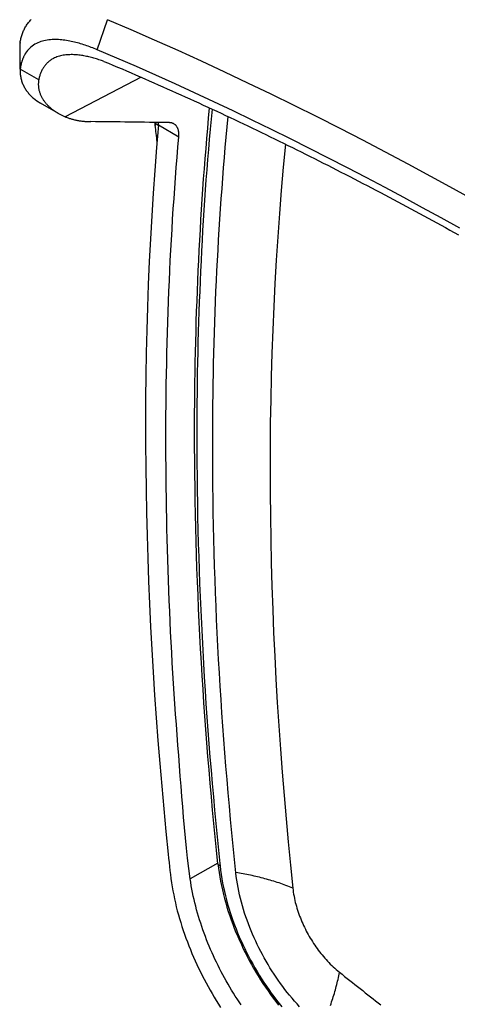
# Model space of a CAD drawing. Extents: x 3512 to 4178, y 1724 to 2195.
# Drawn here: x 3967 to 3984, y 2037 to 2077 of the extents above; entities that cross this region are included whole.
import ezdxf

# ---------------------------------------------------------------- set-up
doc = ezdxf.new("R2010")
doc.units = 0
doc.header["$MEASUREMENT"] = 0
doc.layers.get('0').update_dxf_attribs({"linetype": 'CONTINUOUS'})
doc.layers.add('10XXXX_WINDOW_M_TRANSP_E55', color=7, linetype='CONTINUOUS')
doc.layers.add('119276_COVER_M_FRONT_TC-E5', color=7, linetype='CONTINUOUS')

# ---------------------------------------------------------------- blocks, each defined once
blk = doc.blocks.new('A$C10119')
at = {"layer": '10XXXX_WINDOW_M_TRANSP_E55', "color": 7, "linetype": 'Continuous'}
for p, q in [((7.168, 47.138), (7.168, 47.015)), ((7.169, 47.137), (7.168, 47.015)), ((8.101, 29.726), (8.111, 29.627)), ((8.102, 29.726), (8.111, 29.627))]:
    blk.add_line(p, q, dxfattribs=at)
for points in [[(7.08, 47.138), (7.081, 47.55), (7.082, 47.963), (7.085, 48.376), (7.089, 48.788), (7.094, 49.201), (7.1, 49.613), (7.108, 50.026), (7.116, 50.438), (7.126, 50.851), (7.137, 51.263), (7.149, 51.676), (7.163, 52.088), (7.177, 52.501), (7.193, 52.913), (7.21, 53.325), (7.228, 53.738), (7.247, 54.15), (7.268, 54.562), (7.289, 54.974), (7.312, 55.386), (7.337, 55.798), (7.362, 56.21), (7.389, 56.622), (7.417, 57.034), (7.446, 57.445), (7.477, 57.857), (7.509, 58.268), (7.542, 58.679), (7.576, 59.091), (7.612, 59.502), (7.649, 59.913), (7.687, 60.323)], [(7.784, 60.279), (7.745, 59.869), (7.708, 59.46), (7.672, 59.05), (7.638, 58.64), (7.604, 58.231), (7.572, 57.821), (7.541, 57.41), (7.512, 57), (7.484, 56.59), (7.457, 56.18), (7.431, 55.769), (7.406, 55.359), (7.383, 54.948), (7.361, 54.537), (7.34, 54.127), (7.321, 53.716), (7.302, 53.305), (7.285, 52.894), (7.269, 52.483), (7.254, 52.072), (7.241, 51.661), (7.228, 51.25), (7.217, 50.839), (7.207, 50.427), (7.198, 50.016), (7.19, 49.605), (7.184, 49.194), (7.178, 48.783), (7.174, 48.371), (7.171, 47.96), (7.169, 47.549), (7.168, 47.138)], [(7.812, 46.644), (7.812, 47.061), (7.814, 47.478), (7.817, 47.895), (7.821, 48.312), (7.826, 48.729), (7.833, 49.146), (7.84, 49.563), (7.849, 49.98), (7.859, 50.397), (7.87, 50.814), (7.883, 51.231), (7.897, 51.648), (7.912, 52.065), (7.928, 52.482), (7.945, 52.899), (7.964, 53.316), (7.984, 53.732), (8.005, 54.149), (8.027, 54.566), (8.051, 54.982), (8.076, 55.399), (8.102, 55.815), (8.13, 56.231), (8.159, 56.647), (8.189, 57.063), (8.221, 57.479), (8.253, 57.895), (8.288, 58.311), (8.323, 58.727), (8.36, 59.142), (8.398, 59.558), (8.438, 59.973)], [(10.754, 58.86), (10.666, 57.921), (10.585, 56.981), (10.511, 56.041), (10.444, 55.1), (10.384, 54.159), (10.33, 53.217), (10.283, 52.275), (10.243, 51.332), (10.209, 50.389), (10.181, 49.446), (10.16, 48.503), (10.145, 47.559), (10.136, 46.616), (10.134, 45.672), (10.137, 44.728), (10.146, 43.785), (10.161, 42.842), (10.182, 41.898), (10.209, 40.955), (10.241, 40.012), (10.279, 39.07), (10.323, 38.127), (10.372, 37.185), (10.427, 36.243), (10.487, 35.302), (10.553, 34.361), (10.623, 33.42), (10.699, 32.48), (10.781, 31.541), (10.867, 30.601), (10.959, 29.663), (11.055, 28.725)], [(8.025, 29.718), (7.969, 30.261), (7.914, 30.803), (7.861, 31.346), (7.809, 31.889), (7.759, 32.432), (7.711, 32.975), (7.665, 33.518), (7.62, 34.062), (7.577, 34.606), (7.535, 35.149), (7.496, 35.693), (7.458, 36.238), (7.422, 36.782), (7.387, 37.326), (7.355, 37.871), (7.324, 38.415), (7.295, 38.96), (7.267, 39.505), (7.242, 40.05), (7.218, 40.595), (7.196, 41.14), (7.176, 41.685), (7.158, 42.23), (7.142, 42.775), (7.127, 43.321), (7.115, 43.866), (7.104, 44.411), (7.096, 44.957), (7.089, 45.502), (7.084, 46.047), (7.081, 46.593), (7.08, 47.138)], [(7.168, 47.015), (7.169, 46.474), (7.172, 45.933), (7.177, 45.392), (7.183, 44.851), (7.192, 44.309), (7.202, 43.768), (7.215, 43.227), (7.229, 42.686), (7.245, 42.145), (7.263, 41.604), (7.283, 41.063), (7.304, 40.522), (7.328, 39.981), (7.353, 39.441), (7.38, 38.9), (7.408, 38.359), (7.439, 37.819), (7.471, 37.278), (7.505, 36.738), (7.541, 36.198), (7.578, 35.658), (7.617, 35.118), (7.658, 34.578), (7.701, 34.038), (7.745, 33.499), (7.791, 32.959), (7.838, 32.42), (7.888, 31.881), (7.939, 31.342), (7.991, 30.803), (8.045, 30.265), (8.101, 29.726)], [(8.75, 29.354), (8.694, 29.892), (8.639, 30.43), (8.587, 30.969), (8.535, 31.508), (8.486, 32.047), (8.438, 32.586), (8.392, 33.125), (8.347, 33.665), (8.305, 34.204), (8.264, 34.744), (8.224, 35.284), (8.187, 35.824), (8.151, 36.365), (8.116, 36.905), (8.084, 37.445), (8.053, 37.986), (8.025, 38.527), (7.997, 39.067), (7.972, 39.608), (7.949, 40.149), (7.927, 40.69), (7.907, 41.231), (7.889, 41.772), (7.873, 42.314), (7.859, 42.855), (7.846, 43.396), (7.836, 43.937), (7.827, 44.479), (7.82, 45.02), (7.815, 45.561), (7.812, 46.103), (7.812, 46.644)], [(8.025, 29.719), (8.046, 29.54), (8.071, 29.361), (8.099, 29.183), (8.131, 29.006), (8.166, 28.829), (8.204, 28.653), (8.246, 28.477), (8.291, 28.302), (8.339, 28.128), (8.39, 27.955), (8.444, 27.782), (8.501, 27.611), (8.561, 27.441), (8.623, 27.271), (8.687, 27.103), (8.755, 26.936), (8.824, 26.769), (8.897, 26.604), (8.972, 26.44), (9.049, 26.277), (9.129, 26.116), (9.211, 25.955), (9.295, 25.796), (9.382, 25.638), (9.47, 25.481), (9.561, 25.325), (9.655, 25.171), (9.75, 25.018), (9.848, 24.867), (9.948, 24.717), (10.051, 24.568), (10.155, 24.421), (10.262, 24.276), (10.371, 24.132), (10.482, 23.99)], [(8.111, 29.628), (8.108, 29.629), (8.104, 29.631), (8.1, 29.632), (8.097, 29.634), (8.093, 29.636), (8.09, 29.638), (8.086, 29.64), (8.083, 29.642), (8.079, 29.644), (8.076, 29.646), (8.073, 29.649), (8.069, 29.651), (8.066, 29.654), (8.063, 29.657), (8.06, 29.659), (8.056, 29.662), (8.053, 29.665), (8.05, 29.668), (8.048, 29.671), (8.045, 29.675), (8.042, 29.678), (8.04, 29.681), (8.038, 29.685), (8.036, 29.688), (8.034, 29.692), (8.032, 29.695), (8.03, 29.699), (8.029, 29.703), (8.027, 29.707), (8.026, 29.711), (8.026, 29.714), (8.025, 29.718)], [(8.111, 29.627), (8.132, 29.454), (8.156, 29.28), (8.183, 29.107), (8.214, 28.934), (8.248, 28.762), (8.286, 28.591), (8.327, 28.42), (8.371, 28.25), (8.418, 28.081), (8.468, 27.912), (8.52, 27.745), (8.575, 27.578), (8.633, 27.412), (8.694, 27.248), (8.757, 27.084), (8.822, 26.921), (8.89, 26.76), (8.961, 26.599), (9.034, 26.44), (9.109, 26.281), (9.186, 26.124), (9.266, 25.968), (9.348, 25.813), (9.433, 25.659), (9.519, 25.507), (9.608, 25.355), (9.698, 25.206), (9.791, 25.057), (9.887, 24.91), (9.984, 24.764), (10.083, 24.619), (10.185, 24.476), (10.289, 24.335), (10.394, 24.195), (10.502, 24.057), (10.613, 23.92)], [(11.055, 28.725), (10.986, 28.754), (10.917, 28.782), (10.848, 28.81), (10.778, 28.837), (10.708, 28.863), (10.637, 28.889), (10.567, 28.914), (10.496, 28.938), (10.425, 28.962), (10.354, 28.985), (10.282, 29.007), (10.211, 29.029), (10.139, 29.051), (10.067, 29.071), (9.995, 29.092), (9.923, 29.111), (9.85, 29.13), (9.778, 29.149), (9.705, 29.167), (9.632, 29.184), (9.559, 29.201), (9.486, 29.218), (9.413, 29.234), (9.339, 29.249), (9.266, 29.264), (9.192, 29.278), (9.119, 29.292), (9.045, 29.306), (8.971, 29.319), (8.897, 29.331), (8.823, 29.343), (8.75, 29.355)], [(11.328, 23.927), (11.225, 24.04), (11.124, 24.154), (11.024, 24.27), (10.927, 24.388), (10.831, 24.506), (10.737, 24.627), (10.645, 24.749), (10.554, 24.872), (10.466, 24.996), (10.379, 25.122), (10.295, 25.249), (10.212, 25.377), (10.131, 25.506), (10.052, 25.636), (9.975, 25.768), (9.9, 25.901), (9.826, 26.035), (9.755, 26.169), (9.686, 26.305), (9.618, 26.442), (9.553, 26.58), (9.489, 26.719), (9.428, 26.858), (9.369, 26.999), (9.312, 27.14), (9.257, 27.283), (9.204, 27.426), (9.154, 27.57), (9.106, 27.715), (9.06, 27.861), (9.017, 28.008), (8.976, 28.155), (8.937, 28.303), (8.902, 28.451), (8.869, 28.601), (8.839, 28.75), (8.812, 28.9), (8.788, 29.051), (8.767, 29.202), (8.75, 29.354)], [(11.055, 28.725), (11.065, 28.642), (11.076, 28.56), (11.089, 28.478), (11.104, 28.397), (11.12, 28.315), (11.138, 28.234), (11.157, 28.153), (11.178, 28.073), (11.2, 27.993), (11.224, 27.913), (11.249, 27.834), (11.275, 27.755), (11.302, 27.676), (11.331, 27.598), (11.361, 27.521), (11.392, 27.444), (11.424, 27.367), (11.457, 27.291), (11.492, 27.216), (11.527, 27.141), (11.564, 27.066), (11.602, 26.992), (11.641, 26.919), (11.681, 26.846), (11.722, 26.774), (11.763, 26.702), (11.806, 26.631), (11.85, 26.561), (11.896, 26.491), (11.942, 26.422), (11.989, 26.354), (12.037, 26.286), (12.086, 26.219), (12.136, 26.153), (12.187, 26.088), (12.239, 26.023), (12.292, 25.959), (12.346, 25.896), (12.402, 25.834), (12.458, 25.773), (12.515, 25.712), (12.573, 25.653), (12.632, 25.595), (12.693, 25.537), (12.754, 25.481), (12.816, 25.427), (12.879, 25.373), (12.944, 25.321)], [(12.577, 23.979), (12.602, 24.048), (12.626, 24.118), (12.649, 24.187), (12.672, 24.257), (12.694, 24.327), (12.716, 24.397), (12.737, 24.467), (12.758, 24.537), (12.778, 24.608), (12.797, 24.678), (12.816, 24.749), (12.834, 24.82), (12.852, 24.891), (12.869, 24.962), (12.885, 25.034), (12.901, 25.105), (12.916, 25.177), (12.93, 25.249), (12.944, 25.321)], [(12.944, 25.321), (13.048, 25.238), (13.152, 25.155), (13.256, 25.072), (13.361, 24.989), (13.465, 24.907), (13.569, 24.824), (13.674, 24.742), (13.779, 24.659), (13.883, 24.577), (13.988, 24.495), (14.093, 24.413), (14.198, 24.331), (14.303, 24.249), (14.408, 24.167), (14.513, 24.086), (14.618, 24.004)]]:
    blk.add_lwpolyline(points, dxfattribs=at)
at = {"layer": '119276_COVER_M_FRONT_TC-E5', "color": 7, "linetype": 'Continuous'}
for p, q in [((3.142, 62.677), (3.551, 63.896)), ((0.02, 61.895), (0.018, 62.969)), ((0.02, 61.895), (0.018, 61.796)), ((0.771, 61.462), (0.02, 61.895)), ((4.917, 61.567), (1.834, 59.967)), ((1.568, 60.098), (0.842, 60.517)), ((1.565, 60.1), (1.834, 59.967)), ((5.466, 59.713), (5.476, 59.619)), ((5.466, 59.713), (5.478, 59.617)), ((5.466, 59.713), (5.609, 59.63)), ((5.612, 59.635), (6.441, 59.156)), ((8.015, 29.736), (6.903, 29.107))]:
    blk.add_line(p, q, dxfattribs=at)
for points in [[(0.018, 62.969), (0.025, 63.01), (0.033, 63.052), (0.042, 63.093), (0.051, 63.134), (0.061, 63.174), (0.072, 63.215), (0.084, 63.255), (0.097, 63.295), (0.111, 63.335), (0.125, 63.375), (0.141, 63.414), (0.158, 63.453), (0.175, 63.491), (0.194, 63.529), (0.213, 63.566), (0.234, 63.603), (0.256, 63.639), (0.278, 63.674), (0.302, 63.709), (0.327, 63.743), (0.353, 63.777), (0.38, 63.81), (0.408, 63.841), (0.436, 63.872), (0.466, 63.903)], [(18.466, 56.545), (17.557, 57.049), (16.644, 57.548), (15.729, 58.041), (14.811, 58.529), (13.89, 59.011), (12.966, 59.487), (12.038, 59.958), (11.108, 60.422), (10.175, 60.88), (9.238, 61.332), (8.298, 61.777), (7.356, 62.215), (6.409, 62.646), (5.46, 63.07), (4.508, 63.487), (3.552, 63.896)], [(3.141, 62.677), (3.081, 62.702), (3.021, 62.727), (2.96, 62.751), (2.899, 62.775), (2.838, 62.798), (2.777, 62.82), (2.716, 62.842), (2.654, 62.863), (2.592, 62.884), (2.53, 62.903), (2.467, 62.922), (2.404, 62.941), (2.341, 62.958), (2.278, 62.975), (2.215, 62.991), (2.151, 63.005), (2.087, 63.019), (2.023, 63.033), (1.959, 63.045), (1.895, 63.055), (1.83, 63.065), (1.765, 63.073), (1.7, 63.08), (1.635, 63.086), (1.57, 63.09), (1.505, 63.093), (1.439, 63.093), (1.374, 63.093), (1.308, 63.09), (1.242, 63.085), (1.177, 63.078), (1.112, 63.069), (1.047, 63.058), (0.983, 63.044), (0.919, 63.028), (0.856, 63.008), (0.795, 62.986), (0.735, 62.96), (0.675, 62.932), (0.618, 62.9), (0.562, 62.864), (0.508, 62.826), (0.457, 62.785), (0.408, 62.74), (0.361, 62.694), (0.318, 62.644), (0.277, 62.593), (0.24, 62.539)], [(0, 62.718), (0.006, 62.477), (0.011, 62.27), (0.014, 62.062), (0.017, 61.854), (0.018, 61.796)], [(17.817, 55.45), (17.063, 55.867), (16.308, 56.28), (15.55, 56.69), (14.791, 57.097), (14.029, 57.499), (13.265, 57.897), (12.499, 58.292), (11.732, 58.682), (10.962, 59.068), (10.189, 59.45), (9.415, 59.828), (8.639, 60.201), (7.86, 60.57), (7.079, 60.933), (6.296, 61.292), (5.511, 61.646), (4.723, 61.995), (3.933, 62.339), (3.141, 62.677)], [(0.24, 62.539), (0.228, 62.521), (0.217, 62.503), (0.206, 62.484), (0.196, 62.466), (0.186, 62.447), (0.176, 62.428), (0.166, 62.409), (0.157, 62.389), (0.148, 62.37), (0.139, 62.35), (0.131, 62.331), (0.123, 62.311), (0.115, 62.291), (0.108, 62.271), (0.101, 62.25), (0.094, 62.23), (0.087, 62.21), (0.081, 62.189), (0.075, 62.169), (0.069, 62.148), (0.064, 62.127), (0.059, 62.106), (0.054, 62.085), (0.049, 62.064), (0.045, 62.043), (0.04, 62.022), (0.037, 62.001), (0.033, 61.98), (0.029, 61.959), (0.026, 61.938), (0.023, 61.916), (0.02, 61.895)], [(1.365, 62.324), (1.335, 62.308), (1.306, 62.291), (1.278, 62.273), (1.249, 62.254), (1.222, 62.234), (1.195, 62.213), (1.169, 62.192), (1.143, 62.169), (1.118, 62.146), (1.094, 62.122), (1.07, 62.097), (1.048, 62.072), (1.026, 62.046), (1.005, 62.019), (0.985, 61.992), (0.966, 61.964), (0.947, 61.935), (0.93, 61.906), (0.913, 61.877), (0.898, 61.847), (0.883, 61.816), (0.869, 61.785), (0.856, 61.754), (0.844, 61.722), (0.832, 61.69), (0.821, 61.658), (0.811, 61.626), (0.802, 61.593), (0.793, 61.56), (0.785, 61.528), (0.778, 61.495), (0.771, 61.462)], [(3.403, 62.206), (3.354, 62.224), (3.305, 62.241), (3.255, 62.258), (3.206, 62.275), (3.156, 62.291), (3.106, 62.307), (3.056, 62.322), (3.006, 62.336), (2.956, 62.35), (2.905, 62.364), (2.855, 62.377), (2.804, 62.389), (2.754, 62.401), (2.703, 62.412), (2.652, 62.422), (2.601, 62.432), (2.55, 62.441), (2.498, 62.449), (2.447, 62.456), (2.395, 62.462), (2.343, 62.468), (2.29, 62.472), (2.238, 62.476), (2.185, 62.479), (2.132, 62.48), (2.079, 62.48), (2.026, 62.479), (1.972, 62.477), (1.919, 62.473), (1.866, 62.468), (1.814, 62.462), (1.762, 62.453), (1.71, 62.444), (1.658, 62.432), (1.607, 62.419), (1.557, 62.404), (1.508, 62.387), (1.459, 62.368), (1.412, 62.347), (1.365, 62.324)], [(3.403, 62.206), (3.589, 62.134), (3.774, 62.058), (3.958, 61.98), (4.142, 61.901), (4.326, 61.822), (4.509, 61.743), (4.693, 61.664), (4.876, 61.585), (5.06, 61.505), (5.243, 61.425), (5.426, 61.345), (5.609, 61.264), (5.792, 61.183), (5.974, 61.102), (6.157, 61.02), (6.339, 60.938), (6.521, 60.856), (6.703, 60.774), (6.885, 60.691), (7.067, 60.608), (7.249, 60.525), (7.431, 60.441), (7.612, 60.357), (7.794, 60.273), (7.975, 60.189), (8.156, 60.105), (8.337, 60.02), (8.518, 59.935), (8.699, 59.849), (8.879, 59.764), (9.06, 59.678), (9.24, 59.592), (9.421, 59.505), (9.601, 59.419), (9.781, 59.332), (9.961, 59.245), (10.141, 59.158), (10.32, 59.07), (10.5, 58.982), (10.679, 58.894), (10.859, 58.806), (11.038, 58.717), (11.217, 58.628), (11.396, 58.539), (11.575, 58.45), (11.754, 58.361), (11.932, 58.271), (12.111, 58.181), (12.289, 58.091), (12.467, 58), (12.646, 57.909), (12.824, 57.819), (13.002, 57.727), (13.179, 57.636), (13.357, 57.544), (13.535, 57.453), (13.712, 57.361), (13.889, 57.268), (14.067, 57.176), (14.244, 57.083), (14.421, 56.99), (14.598, 56.897), (14.775, 56.804), (14.951, 56.71), (15.128, 56.617), (15.304, 56.523), (15.481, 56.428), (15.657, 56.334), (15.833, 56.239), (16.009, 56.145), (16.185, 56.05), (16.361, 55.954), (16.536, 55.859), (16.712, 55.763), (16.887, 55.668), (17.063, 55.572), (17.238, 55.475), (17.413, 55.379), (17.588, 55.282), (17.763, 55.185)], [(0.018, 61.796), (0.019, 61.758), (0.021, 61.719), (0.025, 61.681), (0.029, 61.642), (0.035, 61.604), (0.041, 61.566), (0.049, 61.528), (0.058, 61.49), (0.068, 61.452), (0.079, 61.415), (0.091, 61.378), (0.104, 61.342), (0.119, 61.305), (0.134, 61.27), (0.15, 61.234), (0.167, 61.199), (0.185, 61.165), (0.205, 61.131), (0.225, 61.098), (0.246, 61.066), (0.267, 61.034), (0.29, 61.002), (0.313, 60.971), (0.337, 60.941), (0.362, 60.911), (0.388, 60.882), (0.414, 60.853), (0.441, 60.826), (0.468, 60.798), (0.496, 60.772), (0.525, 60.746), (0.554, 60.721)], [(0.771, 61.462), (0.767, 61.434), (0.763, 61.406), (0.759, 61.378), (0.757, 61.349), (0.755, 61.321), (0.754, 61.293), (0.754, 61.264), (0.755, 61.236), (0.756, 61.207), (0.759, 61.179), (0.762, 61.151), (0.765, 61.122), (0.77, 61.094), (0.775, 61.066), (0.781, 61.038), (0.788, 61.011), (0.796, 60.983), (0.804, 60.956), (0.813, 60.929), (0.823, 60.902), (0.833, 60.876), (0.844, 60.85), (0.856, 60.824), (0.868, 60.798), (0.881, 60.773), (0.894, 60.748), (0.908, 60.723), (0.923, 60.699), (0.938, 60.675), (0.953, 60.651), (0.969, 60.628), (0.986, 60.605)], [(0.986, 60.605), (1, 60.585), (1.015, 60.566), (1.03, 60.547), (1.046, 60.529), (1.061, 60.51), (1.077, 60.492), (1.093, 60.474), (1.11, 60.456), (1.127, 60.439), (1.144, 60.421), (1.161, 60.404), (1.178, 60.387), (1.196, 60.371), (1.214, 60.354), (1.232, 60.338), (1.25, 60.322), (1.269, 60.306), (1.288, 60.291), (1.307, 60.276), (1.326, 60.261), (1.345, 60.246), (1.364, 60.231), (1.384, 60.217), (1.404, 60.203), (1.424, 60.189), (1.444, 60.175), (1.464, 60.162), (1.485, 60.149), (1.505, 60.136), (1.526, 60.123), (1.547, 60.111), (1.568, 60.098)], [(1.834, 59.967), (1.864, 59.955), (1.895, 59.943), (1.927, 59.931), (1.958, 59.92), (1.989, 59.909), (2.021, 59.899), (2.053, 59.889), (2.085, 59.879), (2.117, 59.87), (2.149, 59.862), (2.181, 59.853), (2.213, 59.846), (2.246, 59.838), (2.278, 59.831), (2.311, 59.824), (2.344, 59.818), (2.377, 59.812), (2.409, 59.807), (2.442, 59.802), (2.475, 59.797), (2.509, 59.793), (2.542, 59.789), (2.575, 59.785), (2.608, 59.782), (2.641, 59.779), (2.675, 59.776), (2.708, 59.774), (2.741, 59.772), (2.774, 59.771), (2.808, 59.77), (2.841, 59.769), (2.874, 59.768)], [(5.612, 59.635), (5.535, 58.714), (5.465, 57.792), (5.401, 56.87), (5.343, 55.948), (5.291, 55.025), (5.246, 54.102), (5.206, 53.178), (5.173, 52.254), (5.145, 51.33), (5.123, 50.406), (5.107, 49.481), (5.097, 48.557), (5.093, 47.632), (5.094, 46.708), (5.101, 45.783), (5.113, 44.858), (5.13, 43.934), (5.153, 43.01), (5.182, 42.086), (5.215, 41.162), (5.254, 40.238), (5.298, 39.315), (5.347, 38.392), (5.401, 37.469), (5.461, 36.546), (5.525, 35.624), (5.594, 34.703), (5.668, 33.781), (5.747, 32.86), (5.83, 31.94), (5.919, 31.02), (6.012, 30.101)], [(5.612, 59.635), (5.612, 59.639), (5.612, 59.643), (5.613, 59.647), (5.613, 59.651), (5.613, 59.655), (5.614, 59.659), (5.614, 59.664), (5.614, 59.668), (5.614, 59.672), (5.615, 59.676), (5.615, 59.68), (5.615, 59.684), (5.615, 59.688), (5.615, 59.693), (5.615, 59.697), (5.616, 59.701), (5.616, 59.705), (5.616, 59.709), (5.616, 59.713), (5.616, 59.718), (5.616, 59.722), (5.616, 59.726), (5.616, 59.73), (5.616, 59.734)], [(6.243, 59.676), (6.237, 59.679), (6.232, 59.682), (6.226, 59.685), (6.22, 59.688), (6.214, 59.691), (6.208, 59.694), (6.202, 59.696), (6.196, 59.699), (6.19, 59.701), (6.184, 59.703), (6.178, 59.705), (6.172, 59.707), (6.166, 59.709), (6.159, 59.711), (6.153, 59.713), (6.147, 59.714), (6.141, 59.716), (6.134, 59.717), (6.128, 59.719), (6.121, 59.72), (6.115, 59.721), (6.109, 59.722), (6.102, 59.723), (6.096, 59.724), (6.089, 59.725), (6.083, 59.725), (6.076, 59.726), (6.07, 59.726), (6.063, 59.727), (6.057, 59.727), (6.05, 59.727), (6.044, 59.727)], [(6.441, 59.156), (6.442, 59.174), (6.443, 59.192), (6.444, 59.21), (6.445, 59.229), (6.445, 59.247), (6.445, 59.265), (6.444, 59.284), (6.443, 59.302), (6.442, 59.32), (6.44, 59.338), (6.437, 59.356), (6.434, 59.374), (6.431, 59.392), (6.427, 59.41), (6.422, 59.428), (6.417, 59.445), (6.411, 59.463), (6.404, 59.48), (6.397, 59.497), (6.389, 59.514), (6.38, 59.53), (6.371, 59.547), (6.361, 59.562), (6.35, 59.578), (6.339, 59.592), (6.327, 59.606), (6.314, 59.62), (6.301, 59.633), (6.287, 59.645), (6.273, 59.656), (6.258, 59.667), (6.243, 59.676)], [(6.903, 29.107), (6.848, 29.521), (6.798, 29.936), (6.752, 30.352), (6.709, 30.768), (6.67, 31.184), (6.634, 31.601), (6.599, 32.017), (6.566, 32.434), (6.534, 32.851), (6.502, 33.268), (6.47, 33.685), (6.437, 34.102), (6.406, 34.519), (6.374, 34.936), (6.344, 35.353), (6.313, 35.769), (6.284, 36.186), (6.256, 36.603), (6.228, 37.02), (6.202, 37.438), (6.178, 37.855), (6.154, 38.272), (6.131, 38.69), (6.11, 39.107), (6.09, 39.525), (6.071, 39.943), (6.053, 40.36), (6.036, 40.778), (6.021, 41.196), (6.006, 41.613), (5.993, 42.031), (5.981, 42.449), (5.97, 42.867), (5.96, 43.285), (5.951, 43.703), (5.943, 44.121), (5.936, 44.539), (5.931, 44.957), (5.926, 45.375), (5.922, 45.793), (5.92, 46.211), (5.918, 46.629), (5.918, 47.047), (5.919, 47.465), (5.921, 47.883), (5.924, 48.301), (5.929, 48.719), (5.934, 49.137), (5.941, 49.555), (5.949, 49.973), (5.959, 50.391), (5.969, 50.809), (5.981, 51.227), (5.994, 51.645), (6.008, 52.063), (6.024, 52.48), (6.04, 52.898), (6.058, 53.316), (6.077, 53.734), (6.097, 54.151), (6.119, 54.569), (6.142, 54.986), (6.166, 55.404), (6.191, 55.821), (6.218, 56.238), (6.246, 56.655), (6.275, 57.072), (6.306, 57.489), (6.337, 57.906), (6.37, 58.323), (6.405, 58.74), (6.441, 59.156)], [(6.012, 30.101), (6.029, 29.936), (6.046, 29.771), (6.064, 29.606), (6.082, 29.441), (6.102, 29.277), (6.124, 29.112), (6.147, 28.948), (6.173, 28.785), (6.202, 28.621), (6.233, 28.458), (6.266, 28.296), (6.302, 28.134), (6.34, 27.973), (6.38, 27.812), (6.423, 27.651), (6.469, 27.492), (6.516, 27.333), (6.566, 27.175), (6.618, 27.017), (6.672, 26.86), (6.728, 26.704), (6.786, 26.549), (6.846, 26.394), (6.907, 26.24), (6.971, 26.087), (7.036, 25.935), (7.104, 25.783), (7.173, 25.633), (7.243, 25.483), (7.316, 25.334), (7.39, 25.185), (7.466, 25.038), (7.544, 24.891), (7.623, 24.745), (7.704, 24.601), (7.787, 24.457), (7.871, 24.314), (7.957, 24.172), (8.045, 24.031), (8.134, 23.891)], [(8.963, 24.003), (8.883, 24.121), (8.805, 24.24), (8.728, 24.359), (8.652, 24.479), (8.578, 24.6), (8.504, 24.722), (8.432, 24.845), (8.361, 24.968), (8.292, 25.092), (8.224, 25.217), (8.157, 25.343), (8.092, 25.469), (8.028, 25.596), (7.965, 25.724), (7.904, 25.853), (7.844, 25.982), (7.785, 26.112), (7.728, 26.242), (7.673, 26.373), (7.619, 26.505), (7.566, 26.637), (7.515, 26.77), (7.466, 26.904), (7.417, 27.038), (7.371, 27.172), (7.326, 27.308), (7.283, 27.444), (7.241, 27.58), (7.201, 27.717), (7.163, 27.854), (7.126, 27.992), (7.092, 28.13), (7.059, 28.268), (7.028, 28.407), (6.999, 28.547), (6.972, 28.686), (6.947, 28.826), (6.924, 28.967), (6.903, 29.107)]]:
    blk.add_lwpolyline(points, dxfattribs=at)
for centre, radius, start, end in [((1.325, 62.751), 1.325, 170.5407, 181.4284), ((1.819, 62.208), 1.952, 229.6157, 239.9916), ((-4.597, -643.744), 703.552, 89.133405, 89.391564), ((4.305, 59.635), 1.164, 3.8287, 5.0237), ((123.024, 72.591), 118.262, 186.29734, 186.62273)]:
    blk.add_arc(centre, radius, start, end, dxfattribs=at)

msp = doc.modelspace()

# ---------------------------------------------------------------- block references
at = {"linetype": 'ByBlock'}
msp.add_blockref('A$C10119', (3966.626, 2013.016), dxfattribs=at)

doc.saveas('drawing.dxf')
